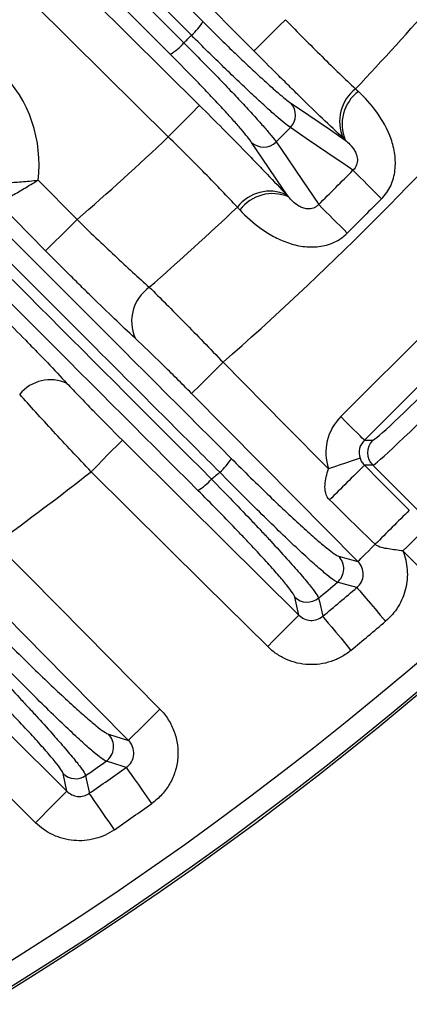
# Model space of a CAD drawing. Extents: x 25 to 435, y 25 to 312.
# Drawn here: x 225 to 228, y 96 to 105 of the extents above; entities that cross this region are included whole.
import ezdxf

# ---------------------------------------------------------------- set-up
doc = ezdxf.new("R2010")
doc.units = 0
doc.header["$LTSCALE"] = 5
doc.layers.get('0').update_dxf_attribs({"linetype": 'CONTINUOUS'})

msp = doc.modelspace()

# ---------------------------------------------------------------- linework, layer by layer
for p, q in [((218.8712, 112.2497), (226.1542, 104.9666)), ((218.6833, 112.0751), (225.9833, 104.7752)), ((224.6695, 103.5389), (225.0206, 103.1843)), ((227.3973, 101.4102), (229.4164, 103.4294)), ((224.7367, 102.9033), (224.3136, 103.3306)), ((229.6284, 103.2174), (227.6093, 101.1982)), ((227.6093, 101.1982), (227.6856, 101.1982)), ((227.6856, 100.9721), (227.6099, 100.9721)), ((228.7935, 99.8642), (227.6856, 100.9721)), ((228.556, 99.6014), (227.9565, 100.2008)), ((227.3778, 100.1538), (227.5505, 100.1057)), ((227.0196, 99.6236), (226.9824, 99.7856)), ((225.3043, 98.5504), (225.4837, 98.4956)), ((224.9279, 98.0384), (224.8949, 98.1961))]:
    msp.add_line(p, q)
at = {"flags": 128}
for points in [[(226.6145, 104.7028), (226.0517, 105.2713), (223.8004, 107.5455), (219.12, 112.2734)], [(226.0515, 104.8434), (225.8263, 105.0686), (224.9253, 105.9696), (221.3216, 109.5733), (218.7574, 112.1376)], [(225.86, 104.6725), (219.2047, 111.3278), (218.5518, 111.9807)], [(218.5109, 111.7487), (221.9763, 108.318), (226.1239, 104.2122)], [(225.8428, 103.9283), (225.2743, 104.4911), (223.0002, 106.7424), (218.0476, 111.6452)], [(226.8984, 104.9838), (226.8447, 104.9307), (226.793, 104.8796), (226.7451, 104.8321), (226.7027, 104.7901), (226.6673, 104.7551), (226.6402, 104.7283), (226.6224, 104.7106), (226.6145, 104.7028)], [(225.8428, 103.9283), (225.8959, 103.9819), (225.9471, 104.0336), (225.9945, 104.0816), (226.0365, 104.124), (226.0716, 104.1594), (226.0984, 104.1865), (226.116, 104.2043), (226.1239, 104.2122)], [(226.9471, 104.2337), (227.0167, 104.1864), (227.2953, 103.997), (227.4373, 103.9004)], [(227.5069, 103.6285), (227.433, 103.6787), (227.3634, 103.7261), (227.0848, 103.9155), (226.9428, 104.012)], [(226.9263, 103.3894), (226.8789, 103.459), (226.6895, 103.7376), (226.593, 103.8796)], [(226.8146, 103.8839), (226.862, 103.8142), (227.0514, 103.5357), (227.1479, 103.3936), (227.1982, 103.3197)], [(224.7367, 102.9033), (224.7446, 102.9111), (224.7624, 102.9287), (224.7895, 102.9555), (224.8249, 102.9906), (224.8673, 103.0326), (224.9152, 103.08), (224.9669, 103.1312), (225.0206, 103.1843)], [(226.0527, 101.6187), (226.0606, 101.6265), (226.0784, 101.6442), (226.1055, 101.671), (226.1409, 101.706), (226.1833, 101.748), (226.2312, 101.7954), (226.2829, 101.8466), (226.3365, 101.8997)], [(226.3365, 101.8997), (226.8994, 101.3312), (227.2858, 100.9408)], [(227.5505, 100.1057), (226.9877, 100.6742), (226.0527, 101.6187)], [(227.6093, 101.1982), (227.6039, 101.2036), (227.591, 101.2165), (227.571, 101.2365), (227.5446, 101.2629), (227.5128, 101.2947), (227.4767, 101.3308), (227.4377, 101.3698), (227.3973, 101.4102)], [(225.4288, 101.1985), (225.421, 101.1906), (225.4034, 101.1727), (225.3766, 101.1457), (225.3415, 101.1103), (225.2995, 101.0679), (225.2521, 101.0199), (225.2009, 100.9682), (225.1478, 100.9146)], [(225.4288, 101.1985), (225.9974, 100.6356), (227.0196, 99.6236)], [(227.5703, 101.035), (227.5626, 101.0324), (227.545, 101.0266), (227.5179, 101.0176), (227.4824, 101.0059), (227.4399, 100.9918), (227.3917, 100.9759), (227.3397, 100.9587), (227.2858, 100.9408)], [(227.6099, 100.9721), (227.7513, 100.8307), (228.0146, 100.5673)], [(226.7386, 99.3397), (226.1701, 99.9026), (225.1478, 100.9146)], [(228.1685, 100.4128), (228.1632, 100.4075), (228.1503, 100.3946), (228.1303, 100.3746), (228.1039, 100.3482), (228.0721, 100.3164), (228.036, 100.2803), (227.997, 100.2413), (227.9565, 100.2008)], [(224.2899, 100.269), (224.8528, 99.7005), (225.7675, 98.7767)], [(227.5505, 100.1057), (227.5549, 100.1101), (227.5642, 100.1193), (227.5781, 100.1331), (227.5966, 100.1513), (227.6191, 100.1736), (227.6454, 100.1997), (227.6749, 100.2289), (227.7073, 100.2609)], [(225.4837, 98.4956), (224.9208, 99.0641), (224.006, 99.988)], [(227.5423, 99.8714), (227.4172, 99.9059), (227.3672, 99.9197)], [(227.5423, 99.8714), (227.5509, 99.8613), (227.568, 99.8412), (227.5932, 99.8116), (227.6254, 99.7738), (227.6637, 99.7289), (227.7066, 99.6784), (227.7528, 99.6242), (227.8006, 99.568)], [(227.1968, 99.7767), (227.2038, 99.7462), (227.2315, 99.6244), (227.2342, 99.6126)], [(223.2777, 99.6723), (223.8462, 99.1094), (224.9279, 98.0384)], [(227.0196, 99.6236), (227.0118, 99.6157), (226.9942, 99.5979), (226.9673, 99.5708), (226.9323, 99.5354), (226.8903, 99.493), (226.8429, 99.445), (226.7917, 99.3933), (226.7386, 99.3397)], [(227.2342, 99.6126), (227.2427, 99.6023), (227.2595, 99.582), (227.2843, 99.5521), (227.316, 99.5138), (227.3537, 99.4684), (227.396, 99.4174), (227.4414, 99.3626), (227.4885, 99.3058)], [(224.6468, 97.7545), (224.0783, 98.3174), (222.9967, 99.3884)], [(225.7675, 98.7767), (225.7139, 98.7236), (225.6622, 98.6724), (225.6143, 98.6249), (225.5718, 98.5829), (225.5365, 98.5479), (225.5094, 98.5211), (225.4916, 98.5034), (225.4837, 98.4956)], [(225.4646, 98.2527), (225.3347, 98.292), (225.2826, 98.3078)], [(225.6955, 97.928), (225.6528, 97.9881), (225.6115, 98.0461), (225.5731, 98.1001), (225.5389, 98.1482), (225.5101, 98.1887), (225.4876, 98.2203), (225.4722, 98.2419), (225.4646, 98.2527)], [(225.0983, 98.1787), (225.1044, 98.1491), (225.1289, 98.0305), (225.1313, 98.019)], [(224.6468, 97.7545), (224.6999, 97.8082), (224.7511, 97.8599), (224.7986, 97.9078), (224.8406, 97.9502), (224.8756, 97.9856), (224.9024, 98.0127), (224.92, 98.0305), (224.9279, 98.0384)], [(225.3579, 97.6912), (225.3159, 97.7519), (225.2754, 97.8105), (225.2378, 97.865), (225.2042, 97.9135), (225.1759, 97.9544), (225.1539, 97.9863), (225.1388, 98.0081), (225.1313, 98.019)]]:
    msp.add_lwpolyline(points, dxfattribs=at)
msp.add_circle((207.9479, 122.8788), 31.289)
for centre, radius, start, end in [((207.9479, 122.8788), 26.9513, 316.60178, 318.88121), ((225.7377, 105.2092), 0.482, 310.61711, 329.77557), ((223.4921, 103.6833), 1.1863, 353.00706, 96.41731), ((225.6174, 105.0889), 0.482, 300.22443, 319.38289), ((207.9479, 122.8788), 27.8974, 311.23534, 318.76466), ((227.7553, 104.0688), 0.369, 127.52256, 204.12802), ((227.7788, 104.0429), 0.3701, 127.11029, 202.65247), ((226.8299, 104.1251), 0.1597, 314.94834, 42.84598), ((207.9479, 122.8788), 26.0644, 310.92123, 313.35907), ((226.7016, 103.9967), 0.1597, 227.15402, 315.05166), ((478.349, 353.9695), 354.3901, 224.942713, 225.001527), ((226.7578, 103.0713), 0.369, 65.87198, 142.47744), ((226.7837, 103.0479), 0.3701, 67.34753, 142.88971), ((207.9479, 122.8788), 26.9513, 311.11879, 313.39822), ((-23.1428, -147.5224), 354.3901, 44.998473, 45.057287), ((225.8926, 102.2658), 0.3801, 125.53799, 203.23491), ((224.78, 101.3845), 0.3578, 65.18792, 140.5085), ((227.799, 101.0852), 0.1601, 135.08098, 224.91902), ((225.9881, 101.2809), 0.4889, 310.60661, 329.65631), ((261.5475, 66.611), 48.2955, 134.64477, 135.16965), ((207.9479, 122.8788), 27.8974, 305.85888, 308.06415), ((207.9479, 122.8788), 28.6299, 309.68997, 309.88379), ((225.8686, 101.1598), 0.4788, 300.22083, 319.33972), ((263.9669, 64.1957), 51.1416, 134.66788, 135.15405), ((227.2629, 100.0417), 0.1605, 310.50062, 44.30683), ((207.9479, 122.8788), 31.31, 271.89407, 313.10593), ((207.9479, 122.8788), 30.0704, 309.80144, 310.22524), ((207.9479, 122.8788), 30.2205, 309.65671, 310.41961), ((227.0945, 99.9003), 0.1604, 225.63227, 309.61038), ((207.9479, 122.8788), 31.0891, 228.48069, 311.51931), ((207.9479, 122.8788), 30.619, 309.65671, 310.41961), ((225.1893, 98.4384), 0.1605, 305.52779, 44.27195), ((207.9479, 122.8788), 30.0704, 304.77403, 305.20277), ((207.9479, 122.8788), 30.2205, 304.65276, 305.42445), ((225.0071, 98.3107), 0.1604, 225.60555, 304.62111), ((207.9479, 122.8788), 30.619, 304.65276, 305.42445)]:
    msp.add_arc(centre, radius, start, end)
for centre, major_axis, ratio, start_param, end_param in [((228.2785, 101.7926), (0.594, 0.594), 0.034921, 3.176499, 4.712389), ((228.3915, 101.6795), (0.7071, 0.7071), 0.029333, 3.176499, 4.712389), ((227.7231, 101.0852), (-0.4606, 0), 0.998783, 5.498396, 6.602357), ((227.7231, 101.0852), (0.1609, 0), 0.994247, 2.356803, 3.460764)]:
    msp.add_ellipse(centre, major_axis=major_axis, ratio=ratio, start_param=start_param, end_param=end_param)
for points in [[(223.8625, 110.9351), (225.9353, 108.8624), (228.0079, 106.7897), (230.0806, 104.717)], [(229.7927, 104.4167), (227.721, 106.4884), (225.6492, 108.5602), (223.5774, 110.632)], [(220.1947, 107.2493), (222.2665, 105.1775), (224.3382, 103.1057), (226.41, 101.034)], [(220.0133, 107.0655), (222.0862, 104.9929), (224.1591, 102.9204), (226.2318, 100.8478)], [(226.1096, 100.7461), (224.037, 102.8187), (221.9643, 104.8914), (219.8916, 106.9642)], [(227.5306, 104.3615), (227.5388, 104.3538), (227.5472, 104.3459), (227.5555, 104.3381)], [(227.4373, 103.9004), (227.431, 103.9063), (227.4248, 103.9122), (227.4186, 103.918)], [(226.9087, 103.4081), (226.9145, 103.4019), (226.9203, 103.3957), (226.9263, 103.3894)], [(226.4886, 103.2711), (226.4807, 103.2795), (226.4729, 103.2878), (226.4652, 103.2961)]]:
    msp.add_open_spline(points, degree=3)
for points, knots in [([(229.9789, 104.5948), (229.9038, 104.6699), (229.8287, 104.745), (229.7536, 104.8201), (229.4533, 105.1204), (229.153, 105.4208), (228.8527, 105.7211), (227.6515, 106.9225), (226.4502, 108.1238), (225.249, 109.3253), (224.7531, 109.8213), (224.2571, 110.3173), (223.7612, 110.8134)], [0, 0, 0, 0, 0.0016, 0.0016, 0.0016, 0.008, 0.008, 0.008, 0.0336, 0.0336, 0.0336, 0.04416956, 0.04416956, 0.04416956, 0.04416956]), ([(223.7019, 110.7362), (223.777, 110.6611), (223.8521, 110.586), (223.9272, 110.5109), (224.2275, 110.2105), (224.5278, 109.9102), (224.8281, 109.6098), (226.0293, 108.4084), (227.2305, 107.207), (228.4318, 106.0057), (228.9268, 105.5106), (229.4218, 105.0155), (229.9169, 104.5204)], [0, 0, 0, 0, 0.0016, 0.0016, 0.0016, 0.008, 0.008, 0.008, 0.0336, 0.0336, 0.0336, 0.04415, 0.04415, 0.04415, 0.04415]), ([(226.3063, 100.9098), (226.2312, 100.9849), (226.1561, 101.0599), (226.081, 101.135), (225.7807, 101.4353), (225.4803, 101.7356), (225.18, 102.0359), (223.9786, 103.2372), (222.7773, 104.4384), (221.5759, 105.6396), (221.0808, 106.1347), (220.5856, 106.6297), (220.0905, 107.1247)], [0, 0, 0, 0, 0.0016, 0.0016, 0.0016, 0.008, 0.008, 0.008, 0.0336, 0.0336, 0.0336, 0.04415, 0.04415, 0.04415, 0.04415]), ([(226.1542, 104.9666), (226.1987, 104.9221), (226.2427, 104.8784), (226.3298, 104.7928), (226.3728, 104.7508), (226.4555, 104.6709), (226.4956, 104.6326), (226.573, 104.5593), (226.6106, 104.5241), (226.6808, 104.4592), (226.7136, 104.4293), (226.7747, 104.3746), (226.8032, 104.3496), (226.8801, 104.2838), (226.9195, 104.2524), (226.9471, 104.2337)], [0, 0, 0, 0, 0.125, 0.125, 0.25, 0.25, 0.375, 0.375, 0.5, 0.5, 0.625, 0.625, 0.75, 0.75, 1, 1, 1, 1]), ([(226.8984, 104.9838), (226.954, 104.9266), (227.0092, 104.8704), (227.1191, 104.7598), (227.174, 104.7052), (227.3355, 104.5462), (227.4365, 104.4493), (227.5306, 104.3615)], [0, 0, 0, 0, 0.25, 0.25, 0.5, 0.5, 1, 1, 1, 1]), ([(225.9833, 104.7752), (225.9946, 104.7865), (226.006, 104.7979), (226.0174, 104.8093), (226.0288, 104.8207), (226.0401, 104.832), (226.0515, 104.8434)], [0.0007588613, 0.0007588613, 0.0007588613, 0.0007588613, 0.0010000182, 0.0010000182, 0.0010000182, 0.0012411645, 0.0012411645, 0.0012411645, 0.0012411645]), ([(226.9428, 104.012), (226.9123, 104.0337), (226.8683, 104.0697), (226.7822, 104.1447), (226.7502, 104.1731), (226.6816, 104.2353), (226.6448, 104.2693), (226.5659, 104.3429), (226.5236, 104.3828), (226.4364, 104.4658), (226.3913, 104.5092), (226.2981, 104.5996), (226.2496, 104.647), (226.1514, 104.7438), (226.1017, 104.7931), (226.0515, 104.8434)], [0, 0, 0, 0, 0.25, 0.25, 0.375, 0.375, 0.5, 0.5, 0.625, 0.625, 0.75, 0.75, 0.875, 0.875, 1, 1, 1, 1]), ([(225.9833, 104.7752), (226.0838, 104.6747), (226.1796, 104.5775), (226.3163, 104.4366), (226.3604, 104.3908), (226.4432, 104.3038), (226.4824, 104.2623), (226.5561, 104.1833), (226.5908, 104.1456), (226.6532, 104.0768), (226.6812, 104.0453), (226.731, 103.9882), (226.7529, 103.9624), (226.7893, 103.9179), (226.8038, 103.8991), (226.8146, 103.8839)], [0, 0, 0, 0, 0.25, 0.25, 0.375, 0.375, 0.5, 0.5, 0.625, 0.625, 0.75, 0.75, 0.875, 0.875, 1, 1, 1, 1]), ([(227.4186, 103.918), (227.2995, 104.0293), (227.1715, 104.1519), (227.0003, 104.319), (226.9655, 104.3531), (226.896, 104.4215), (226.8611, 104.456), (226.7561, 104.5603), (226.6856, 104.631), (226.6145, 104.7028)], [0, 0, 0, 0, 0.5, 0.5, 0.625, 0.625, 0.75, 0.75, 1, 1, 1, 1]), ([(226.593, 103.8796), (226.5836, 103.8934), (226.571, 103.9102), (226.5393, 103.9501), (226.5201, 103.9732), (226.4764, 104.0242), (226.4518, 104.0523), (226.3969, 104.1136), (226.3663, 104.1471), (226.3014, 104.2174), (226.2668, 104.2543), (226.1936, 104.3316), (226.1547, 104.3722), (226.0338, 104.4973), (225.9491, 104.5835), (225.86, 104.6725)], [0, 0, 0, 0, 0.125, 0.125, 0.25, 0.25, 0.375, 0.375, 0.5, 0.5, 0.625, 0.625, 0.75, 0.75, 1, 1, 1, 1]), ([(227.764, 103.3711), (227.7987, 103.4056), (227.8261, 103.4453), (227.8568, 103.5114), (227.8651, 103.5346), (227.8779, 103.5811), (227.8825, 103.6046), (227.891, 103.6758), (227.8899, 103.7248), (227.8771, 103.8191), (227.8655, 103.8649), (227.8189, 103.9984), (227.7732, 104.0789), (227.6701, 104.222), (227.6135, 104.2836), (227.5555, 104.3381)], [0, 0, 0, 0, 0.125, 0.125, 0.1875, 0.1875, 0.25, 0.25, 0.375, 0.375, 0.5, 0.5, 0.75, 0.75, 1, 1, 1, 1]), ([(226.1239, 104.2122), (226.2675, 104.07), (226.4061, 103.9304), (226.5733, 103.7592), (226.6064, 103.7251), (226.6707, 103.6586), (226.7022, 103.6259), (226.7944, 103.5295), (226.853, 103.4676), (226.9087, 103.4081)], [0, 0, 0, 0, 0.5, 0.5, 0.625, 0.625, 0.75, 0.75, 1, 1, 1, 1]), ([(226.9428, 104.012), (226.9214, 103.9907), (226.9001, 103.9693), (226.8787, 103.9479), (226.8574, 103.9266), (226.836, 103.9052), (226.8146, 103.8839)], [0.000786383, 0.000786383, 0.000786383, 0.000786383, 0.0012394964, 0.0012394964, 0.0012394964, 0.0016926203, 0.0016926203, 0.0016926203, 0.0016926203]), ([(226.4652, 103.2961), (226.4213, 103.3431), (226.375, 103.392), (226.2777, 103.4933), (226.2265, 103.546), (226.0674, 103.7076), (225.9572, 103.8171), (225.8428, 103.9283)], [0, 0, 0, 0, 0.25, 0.25, 0.5, 0.5, 1, 1, 1, 1]), ([(227.4373, 103.9004), (227.4514, 103.8886), (227.4657, 103.8756), (227.4939, 103.8455), (227.508, 103.8284), (227.5265, 103.7968), (227.5323, 103.7852), (227.5416, 103.759), (227.5452, 103.7444), (227.5471, 103.7116), (227.5451, 103.6935), (227.532, 103.6581), (227.521, 103.6416), (227.5069, 103.6285)], [0, 0, 0, 0, 0.25, 0.25, 0.5, 0.5, 0.625, 0.625, 0.75, 0.75, 0.875, 0.875, 1, 1, 1, 1]), ([(227.1982, 103.3197), (227.2496, 103.3712), (227.3011, 103.4227), (227.3526, 103.4741), (227.404, 103.5256), (227.4555, 103.577), (227.5069, 103.6285)], [0, 0, 0, 0, 0.001091548, 0.001091548, 0.001091548, 0.002183096, 0.002183096, 0.002183096, 0.002183096]), ([(224.2605, 103.5141), (224.2619, 103.5141), (224.2658, 103.5141), (224.2784, 103.5141), (224.2873, 103.5141), (224.3205, 103.5145), (224.3519, 103.515), (224.4273, 103.5181), (224.4719, 103.5206), (224.567, 103.528), (224.6188, 103.533), (224.6695, 103.5389)], [0, 0, 0, 0, 0.125, 0.125, 0.25, 0.25, 0.5, 0.5, 0.75, 0.75, 1, 1, 1, 1]), ([(224.3136, 103.3306), (224.3148, 103.3313), (224.3183, 103.3333), (224.3295, 103.3396), (224.3373, 103.3441), (224.3665, 103.3607), (224.394, 103.3764), (224.4598, 103.4145), (224.4985, 103.4371), (224.5809, 103.4857), (224.6257, 103.5124), (224.6695, 103.5389)], [0, 0, 0, 0, 0.125, 0.125, 0.25, 0.25, 0.5, 0.5, 0.75, 0.75, 1, 1, 1, 1]), ([(227.1982, 103.3197), (227.1916, 103.3127), (227.1843, 103.3065), (227.1682, 103.2957), (227.1594, 103.2913), (227.1329, 103.2815), (227.1146, 103.2795), (227.082, 103.2815), (227.0677, 103.285), (227.0415, 103.2944), (227.0299, 103.3001), (226.9983, 103.3186), (226.9812, 103.3327), (226.9511, 103.3609), (226.938, 103.3752), (226.9263, 103.3894)], [0, 0, 0, 0, 0.0625, 0.0625, 0.125, 0.125, 0.25, 0.25, 0.375, 0.375, 0.5, 0.5, 0.75, 0.75, 1, 1, 1, 1]), ([(227.764, 103.3711), (227.7125, 103.3198), (227.661, 103.2685), (227.6096, 103.2171), (227.5582, 103.1657), (227.5068, 103.1142), (227.4556, 103.0626)], [0, 0, 0, 0, 0.001090663, 0.001090663, 0.001090663, 0.002181326, 0.002181326, 0.002181326, 0.002181326]), ([(226.4886, 103.2711), (226.5431, 103.2132), (226.6054, 103.156), (226.7124, 103.0789), (226.7507, 103.0546), (226.8309, 103.0112), (226.8731, 102.9921), (226.9623, 102.961), (227.0081, 102.9494), (227.1024, 102.9367), (227.1513, 102.9357), (227.2223, 102.9442), (227.2457, 102.9488), (227.292, 102.9615), (227.3151, 102.9699), (227.3809, 103.0003), (227.4211, 103.028), (227.4556, 103.0626)], [0, 0, 0, 0, 0.25, 0.25, 0.375, 0.375, 0.5, 0.5, 0.625, 0.625, 0.75, 0.75, 0.8125, 0.8125, 0.875, 0.875, 1, 1, 1, 1]), ([(225.0206, 103.1843), (225.0779, 103.1283), (225.1349, 103.0733), (225.2481, 102.9652), (225.3046, 102.9117), (225.4709, 102.7561), (225.5748, 102.6612), (225.6716, 102.5751)], [0, 0, 0, 0, 0.25, 0.25, 0.5, 0.5, 1, 1, 1, 1]), ([(225.5433, 102.1159), (225.4238, 102.2277), (225.2953, 102.3507), (225.1236, 102.5183), (225.0887, 102.5525), (225.019, 102.6211), (224.9841, 102.6557), (224.8787, 102.7604), (224.808, 102.8313), (224.7367, 102.9033)], [0, 0, 0, 0, 0.5, 0.5, 0.625, 0.625, 0.75, 0.75, 1, 1, 1, 1]), ([(225.6716, 102.5751), (225.7696, 102.4785), (225.8753, 102.3727), (226.0451, 102.2002), (226.1029, 102.1411), (226.219, 102.0217), (226.2775, 101.9612), (226.3365, 101.8997)], [0, 0, 0, 0, 0.5, 0.5, 0.75, 0.75, 1, 1, 1, 1]), ([(224.1402, 102.5185), (224.2846, 102.3755), (224.4241, 102.2351), (224.5923, 102.0628), (224.6256, 102.0286), (224.6904, 101.9615), (224.7221, 101.9286), (224.815, 101.8316), (224.8741, 101.7693), (224.9301, 101.7093)], [0, 0, 0, 0, 0.5, 0.5, 0.625, 0.625, 0.75, 0.75, 1, 1, 1, 1]), ([(226.0527, 101.6187), (226.0076, 101.6642), (225.963, 101.7089), (225.8743, 101.797), (225.83, 101.8406), (225.6999, 101.9676), (225.6188, 102.0452), (225.5433, 102.1159)], [0, 0, 0, 0, 0.25, 0.25, 0.5, 0.5, 1, 1, 1, 1]), ([(224.9301, 101.7093), (224.9655, 101.6715), (225.0028, 101.6321), (225.081, 101.5505), (225.1222, 101.5079), (225.2496, 101.3774), (225.3377, 101.2887), (225.4288, 101.1985)], [0, 0, 0, 0, 0.25, 0.25, 0.5, 0.5, 1, 1, 1, 1]), ([(225.1478, 100.9146), (225.0303, 101.0384), (224.9168, 101.1597), (224.7522, 101.338), (224.6991, 101.396), (224.598, 101.5072), (224.5497, 101.5607), (224.5038, 101.6121)], [0, 0, 0, 0, 0.5, 0.5, 0.75, 0.75, 1, 1, 1, 1]), ([(226.41, 101.034), (226.4694, 100.9745), (226.5277, 100.9168), (226.6423, 100.8043), (226.6986, 100.7496), (226.8086, 100.6439), (226.8608, 100.5942), (226.9601, 100.5011), (227.0074, 100.4573), (227.0955, 100.3772), (227.1355, 100.3415), (227.1897, 100.2944), (227.2068, 100.2797), (227.239, 100.2526), (227.2542, 100.24), (227.324, 100.1837), (227.3607, 100.1586), (227.3778, 100.1538)], [0, 0, 0, 0, 0.125, 0.125, 0.25, 0.25, 0.375, 0.375, 0.5, 0.5, 0.625, 0.625, 0.6875, 0.6875, 0.75, 0.75, 1, 1, 1, 1]), ([(227.5703, 101.035), (227.5744, 101.0227), (227.5798, 101.0117), (227.593, 100.9909), (227.6008, 100.9812), (227.6099, 100.9721)], [0, 0, 0, 0, 0.5, 0.5, 1, 1, 1, 1]), ([(227.3672, 99.9197), (227.349, 99.9257), (227.3094, 99.9543), (227.2334, 100.0178), (227.2169, 100.0319), (227.1818, 100.0625), (227.1632, 100.079), (227.104, 100.132), (227.0603, 100.172), (226.964, 100.2618), (226.9122, 100.3108), (226.8035, 100.4152), (226.7463, 100.4707), (226.5656, 100.6481), (226.4368, 100.7769), (226.3063, 100.9098)], [0, 0, 0, 0, 0.25, 0.25, 0.3125, 0.3125, 0.375, 0.375, 0.5, 0.5, 0.625, 0.625, 0.75, 0.75, 1, 1, 1, 1]), ([(227.2965, 100.6598), (227.2783, 100.6775), (227.267, 100.7003), (227.2549, 100.748), (227.2538, 100.7721), (227.2564, 100.8208), (227.2602, 100.8452), (227.2709, 100.8932), (227.2778, 100.917), (227.2858, 100.9408)], [0, 0, 0, 0, 0.25, 0.25, 0.5, 0.5, 0.75, 0.75, 1, 1, 1, 1]), ([(226.2318, 100.8478), (226.297, 100.7814), (226.361, 100.7157), (226.4845, 100.5878), (226.5443, 100.5253), (226.6311, 100.4338), (226.6595, 100.4036), (226.7143, 100.3452), (226.7408, 100.3168), (226.8175, 100.2341), (226.8651, 100.182), (226.931, 100.1089), (226.952, 100.0855), (226.9913, 100.0411), (227.0097, 100.02), (227.0613, 99.9603), (227.091, 99.9251), (227.1403, 99.864), (227.1593, 99.8388), (227.1864, 99.7996), (227.1945, 99.7853), (227.1968, 99.7767)], [0, 0, 0, 0, 0.125, 0.125, 0.25, 0.25, 0.3125, 0.3125, 0.375, 0.375, 0.5, 0.5, 0.5625, 0.5625, 0.625, 0.625, 0.75, 0.75, 0.875, 0.875, 1, 1, 1, 1]), ([(226.9824, 99.7856), (226.9805, 99.7936), (226.9735, 99.8066), (226.9494, 99.8422), (226.9324, 99.8649), (226.8881, 99.92), (226.8614, 99.9517), (226.7993, 100.0233), (226.7636, 100.0634), (226.6841, 100.1508), (226.641, 100.1974), (226.5715, 100.2716), (226.5475, 100.297), (226.4978, 100.3493), (226.472, 100.3762), (226.3934, 100.4581), (226.3391, 100.5139), (226.227, 100.6281), (226.1688, 100.6869), (226.1096, 100.7461)], [0, 0, 0, 0, 0.125, 0.125, 0.25, 0.25, 0.375, 0.375, 0.5, 0.5, 0.625, 0.625, 0.6875, 0.6875, 0.75, 0.75, 0.875, 0.875, 1, 1, 1, 1]), ([(227.7073, 100.2609), (227.6355, 100.3306), (227.5638, 100.4002), (227.492, 100.4699), (227.4269, 100.5332), (227.3617, 100.5965), (227.2965, 100.6598)], [0, 0, 0, 0, 0.0015, 0.0015, 0.0015, 0.002862842, 0.002862842, 0.002862842, 0.002862842]), ([(227.9565, 100.2008), (227.9127, 100.2073), (227.8696, 100.2126), (227.8063, 100.2224), (227.7854, 100.2259), (227.7442, 100.2373), (227.7234, 100.2455), (227.7073, 100.2609)], [0, 0, 0, 0, 0.5, 0.5, 0.75, 0.75, 1, 1, 1, 1]), ([(227.9565, 100.2008), (227.9673, 100.174), (227.976, 100.1464), (227.989, 100.0899), (227.9934, 100.0608), (227.9975, 100.003), (227.9973, 99.9741), (227.9924, 99.9164), (227.9876, 99.8874), (227.9667, 99.8027), (227.9442, 99.7491), (227.8828, 99.6498), (227.8452, 99.606), (227.8006, 99.568)], [0, 0, 0, 0, 0.125, 0.125, 0.25, 0.25, 0.375, 0.375, 0.5, 0.5, 0.75, 0.75, 1, 1, 1, 1]), ([(227.5423, 99.8714), (227.5593, 99.8856), (227.5733, 99.9032), (227.5928, 99.943), (227.5982, 99.9651), (227.5994, 100.0092), (227.5952, 100.0315), (227.5785, 100.0719), (227.5661, 100.0904), (227.5505, 100.1057)], [0, 0, 0, 0, 0.25, 0.25, 0.5, 0.5, 0.75, 0.75, 1, 1, 1, 1]), ([(227.0196, 99.6236), (227.0334, 99.6097), (227.0494, 99.5984), (227.0852, 99.5819), (227.1045, 99.577), (227.1638, 99.5735), (227.2038, 99.5869), (227.2342, 99.6126)], [0, 0, 0, 0, 0.25, 0.25, 0.5, 0.5, 1, 1, 1, 1]), ([(224.3215, 99.4456), (224.4412, 99.3258), (224.5568, 99.2123), (224.7792, 98.9984), (224.8799, 98.9038), (225.0146, 98.7811), (225.0554, 98.7446), (225.1292, 98.6802), (225.1623, 98.6522), (225.2485, 98.5822), (225.2864, 98.5559), (225.3043, 98.5504)], [0, 0, 0, 0, 0.25, 0.25, 0.5, 0.5, 0.625, 0.625, 0.75, 0.75, 1, 1, 1, 1]), ([(225.2826, 98.3078), (225.2638, 98.3145), (225.2233, 98.3445), (225.1305, 98.4237), (225.0949, 98.4554), (225.0152, 98.5281), (224.9711, 98.5692), (224.8741, 98.6614), (224.8223, 98.7113), (224.7133, 98.8177), (224.656, 98.8744), (224.4752, 99.055), (224.3468, 99.1857), (224.2167, 99.3205)], [0, 0, 0, 0, 0.25, 0.25, 0.375, 0.375, 0.5, 0.5, 0.625, 0.625, 0.75, 0.75, 1, 1, 1, 1]), ([(227.4885, 99.3058), (227.4619, 99.2837), (227.4331, 99.2641), (227.3731, 99.2308), (227.3419, 99.217), (227.277, 99.1953), (227.243, 99.1874), (227.1753, 99.178), (227.1412, 99.1764), (227.0726, 99.1796), (227.0382, 99.1844), (226.9717, 99.2), (226.9393, 99.2108), (226.8762, 99.2385), (226.846, 99.2553), (226.7896, 99.2937), (226.7632, 99.3154), (226.7386, 99.3397)], [0, 0, 0, 0, 0.125, 0.125, 0.25, 0.25, 0.375, 0.375, 0.5, 0.5, 0.625, 0.625, 0.75, 0.75, 0.875, 0.875, 1, 1, 1, 1]), ([(224.1359, 99.2649), (224.2007, 99.1978), (224.2645, 99.1311), (224.3874, 99.0015), (224.447, 98.9383), (224.5332, 98.8457), (224.5616, 98.8152), (224.6163, 98.7558), (224.6428, 98.727), (224.7195, 98.6429), (224.767, 98.5901), (224.8328, 98.516), (224.8538, 98.4921), (224.8932, 98.4469), (224.9116, 98.4255), (224.9633, 98.3648), (224.9929, 98.329), (225.0422, 98.267), (225.0613, 98.2414), (225.0882, 98.2016), (225.0962, 98.1872), (225.0983, 98.1787)], [0, 0, 0, 0, 0.125, 0.125, 0.25, 0.25, 0.3125, 0.3125, 0.375, 0.375, 0.5, 0.5, 0.5625, 0.5625, 0.625, 0.625, 0.75, 0.75, 0.875, 0.875, 1, 1, 1, 1]), ([(224.8949, 98.1961), (224.8933, 98.2039), (224.8863, 98.2169), (224.8622, 98.2526), (224.845, 98.2756), (224.8002, 98.3311), (224.7732, 98.3632), (224.726, 98.4175), (224.7092, 98.4366), (224.6732, 98.4769), (224.654, 98.4983), (224.5938, 98.5645), (224.5502, 98.6115), (224.4799, 98.6864), (224.4557, 98.712), (224.4055, 98.7648), (224.3795, 98.792), (224.3003, 98.8743), (224.2457, 98.9304), (224.1329, 99.0454), (224.0743, 99.1046), (224.0148, 99.164)], [0, 0, 0, 0, 0.125, 0.125, 0.25, 0.25, 0.375, 0.375, 0.4375, 0.4375, 0.5, 0.5, 0.625, 0.625, 0.6875, 0.6875, 0.75, 0.75, 0.875, 0.875, 1, 1, 1, 1]), ([(225.7675, 98.7767), (225.7962, 98.7477), (225.8215, 98.7159), (225.8645, 98.648), (225.8825, 98.6114), (225.9102, 98.5354), (225.9198, 98.4964), (225.9305, 98.4164), (225.9315, 98.3754), (225.9248, 98.2953), (225.917, 98.2555), (225.8929, 98.178), (225.8768, 98.1411), (225.8369, 98.0712), (225.8128, 98.0379), (225.7588, 97.9783), (225.7287, 97.9516), (225.6955, 97.928)], [0, 0, 0, 0, 0.125, 0.125, 0.25, 0.25, 0.375, 0.375, 0.5, 0.5, 0.625, 0.625, 0.75, 0.75, 0.875, 0.875, 1, 1, 1, 1]), ([(225.4646, 98.2527), (225.4838, 98.2659), (225.4999, 98.2833), (225.5233, 98.3237), (225.5303, 98.3468), (225.5336, 98.3933), (225.5299, 98.4168), (225.513, 98.4601), (225.5001, 98.4794), (225.4837, 98.4956)], [0, 0, 0, 0, 0.25, 0.25, 0.5, 0.5, 0.75, 0.75, 1, 1, 1, 1]), ([(224.9279, 98.0384), (224.9539, 98.0121), (224.9884, 97.9951), (225.063, 97.9875), (225.1006, 97.9974), (225.1313, 98.019)], [0, 0, 0, 0, 0.5, 0.5, 1, 1, 1, 1]), ([(225.3579, 97.6912), (225.3043, 97.6541), (225.246, 97.6274), (225.1519, 97.6025), (225.1199, 97.5969), (225.0558, 97.5915), (225.0236, 97.5915), (224.9265, 97.6002), (224.8641, 97.6169), (224.746, 97.6719), (224.6931, 97.7087), (224.6468, 97.7545)], [0, 0, 0, 0, 0.25, 0.25, 0.375, 0.375, 0.5, 0.5, 0.75, 0.75, 1, 1, 1, 1])]:
    msp.add_open_spline(points, degree=3, knots=knots)

doc.saveas('drawing.dxf')
